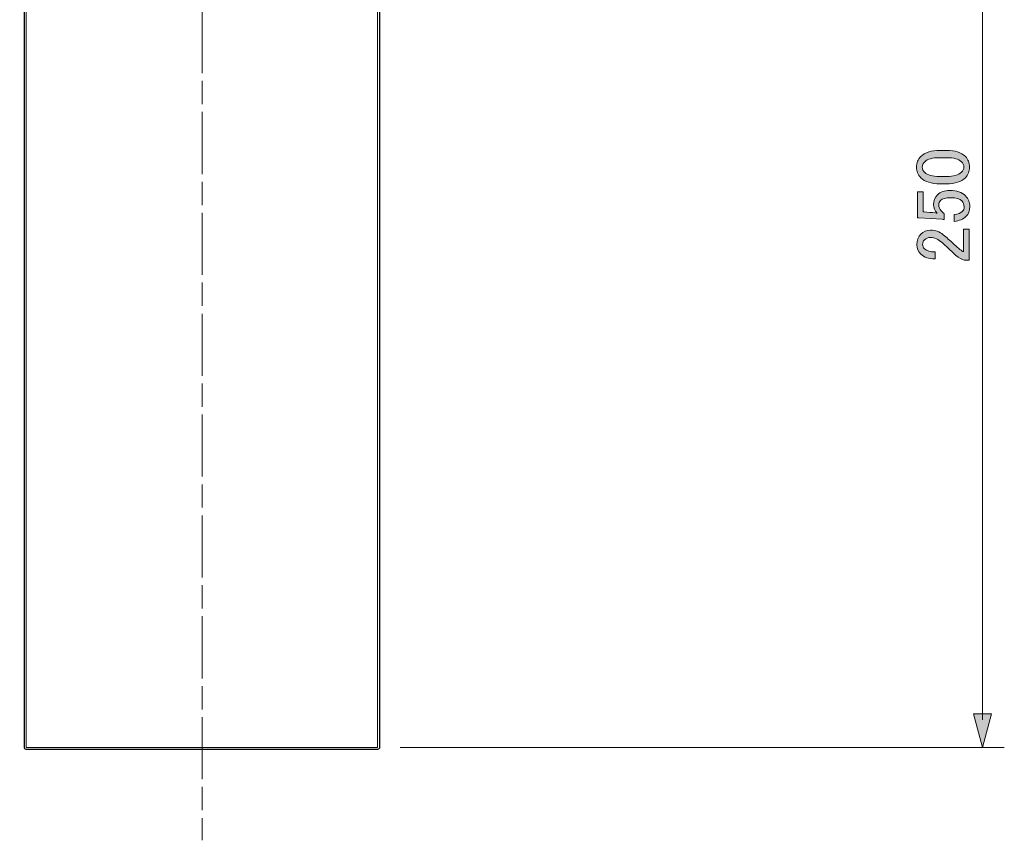
# Model space of a CAD drawing. Units: inches. Extents: x 15 to 405, y 10 to 287.
# Drawn here: x 189 to 234, y 42 to 79 of the extents above; entities that cross this region are included whole.
import ezdxf

# ---------------------------------------------------------------- set-up
doc = ezdxf.new("R2010")
doc.units = ezdxf.units.IN
doc.header["$MEASUREMENT"] = 0
doc.linetypes.add('AI-Linetype-1', pattern=[4.586111, 2.822222, -0.352778, 1.058333, -0.352778])
doc.layers.add('レイヤー 1', color=7, linetype='Continuous')

# ---------------------------------------------------------------- blocks, each defined once
blk = doc.blocks.new('block 6')
at = {"layer": 'レイヤー 1'}
h = blk.add_hatch(color=7, dxfattribs=at)
h.dxf.hatch_style = 2
edge = h.paths.add_edge_path()
edge.add_spline(control_points=[(230.588, 71.945), (230.184, 71.945), (229.89, 72.037), (229.706, 72.221), (229.577, 72.349), (229.513, 72.51), (229.513, 72.703), (229.513, 72.896), (229.577, 73.057), (229.706, 73.186), (229.89, 73.369), (230.184, 73.461), (230.588, 73.461), (230.588, 73.461), (230.863, 73.461), (230.863, 73.461), (231.259, 73.461), (231.548, 73.369), (231.732, 73.186), (231.86, 73.057), (231.925, 72.896), (231.925, 72.703), (231.925, 72.51), (231.86, 72.349), (231.732, 72.221), (231.548, 72.037), (231.259, 71.945), (230.863, 71.945), (230.863, 71.945), (230.588, 71.945), (230.588, 71.945)], knot_values=[0, 0, 0, 0, 1, 1, 1, 2, 2, 2, 3, 3, 3, 4, 4, 4, 5, 5, 5, 6, 6, 6, 7, 7, 7, 8, 8, 8, 9, 9, 9, 10, 10, 10, 10], degree=3, periodic=1)
edge = h.paths.add_edge_path()
edge.add_spline(control_points=[(229.885, 72.455), (230.005, 72.336), (230.23, 72.276), (230.56, 72.276), (230.56, 72.276), (230.877, 72.276), (230.877, 72.276), (231.199, 72.276), (231.424, 72.34), (231.552, 72.469), (231.626, 72.542), (231.663, 72.621), (231.663, 72.703), (231.663, 72.795), (231.626, 72.878), (231.552, 72.951), (231.433, 73.07), (231.208, 73.13), (230.877, 73.13), (230.877, 73.13), (230.56, 73.13), (230.56, 73.13), (230.23, 73.13), (230.005, 73.07), (229.885, 72.951), (229.812, 72.878), (229.775, 72.795), (229.775, 72.703), (229.775, 72.611), (229.812, 72.529), (229.885, 72.455)], knot_values=[0, 0, 0, 0, 1, 1, 1, 2, 2, 2, 3, 3, 3, 4, 4, 4, 5, 5, 5, 6, 6, 6, 7, 7, 7, 8, 8, 8, 9, 9, 9, 10, 10, 10, 10], degree=3, periodic=1)
h = blk.add_hatch(color=7, dxfattribs=at)
h.dxf.hatch_style = 2
edge = h.paths.add_edge_path()
edge.add_spline(control_points=[(229.554, 70.402), (229.554, 70.402), (229.554, 71.587), (229.554, 71.587), (229.554, 71.587), (229.816, 71.587), (229.816, 71.587), (229.816, 71.587), (229.816, 70.664), (229.816, 70.664), (229.816, 70.664), (229.857, 70.664), (229.857, 70.664), (230.032, 70.654), (230.202, 70.641), (230.367, 70.622), (230.395, 70.613), (230.422, 70.609), (230.45, 70.609), (230.34, 70.728), (230.285, 70.857), (230.285, 70.994), (230.285, 71.178), (230.345, 71.33), (230.464, 71.449), (230.593, 71.578), (230.781, 71.642), (231.029, 71.642), (231.341, 71.642), (231.58, 71.559), (231.745, 71.394), (231.874, 71.265), (231.938, 71.105), (231.938, 70.912), (231.938, 70.728), (231.879, 70.576), (231.759, 70.457), (231.64, 70.337), (231.461, 70.264), (231.222, 70.237), (231.222, 70.237), (231.222, 70.553), (231.222, 70.553), (231.396, 70.572), (231.52, 70.618), (231.594, 70.691), (231.649, 70.746), (231.676, 70.815), (231.676, 70.898), (231.676, 71.008), (231.644, 71.095), (231.58, 71.16), (231.479, 71.261), (231.309, 71.311), (231.07, 71.311), (230.841, 71.311), (230.684, 71.27), (230.602, 71.187), (230.546, 71.132), (230.519, 71.068), (230.519, 70.994), (230.519, 70.884), (230.56, 70.788), (230.643, 70.705), (230.698, 70.65), (230.739, 70.613), (230.767, 70.595), (230.767, 70.595), (230.767, 70.319), (230.767, 70.319), (230.73, 70.328), (230.698, 70.333), (230.671, 70.333), (230.671, 70.333), (229.609, 70.402), (229.609, 70.402), (229.609, 70.402), (229.554, 70.402), (229.554, 70.402)], knot_values=[0, 0, 0, 0, 1, 1, 1, 2, 2, 2, 3, 3, 3, 4, 4, 4, 5, 5, 5, 6, 6, 6, 7, 7, 7, 8, 8, 8, 9, 9, 9, 10, 10, 10, 11, 11, 11, 12, 12, 12, 13, 13, 13, 14, 14, 14, 15, 15, 15, 16, 16, 16, 17, 17, 17, 18, 18, 18, 19, 19, 19, 20, 20, 20, 21, 21, 21, 22, 22, 22, 23, 23, 23, 24, 24, 24, 25, 25, 25, 26, 26, 26, 26], degree=3, periodic=1)
h = blk.add_hatch(color=7, dxfattribs=at)
h.dxf.hatch_style = 2
edge = h.paths.add_edge_path()
edge.add_spline(control_points=[(230.354, 68.528), (230.069, 68.528), (229.853, 68.601), (229.706, 68.748), (229.587, 68.867), (229.527, 69.01), (229.527, 69.175), (229.527, 69.377), (229.587, 69.538), (229.706, 69.658), (229.825, 69.777), (229.973, 69.837), (230.147, 69.837), (230.367, 69.837), (230.56, 69.768), (230.726, 69.63), (230.882, 69.501), (231.034, 69.368), (231.18, 69.231), (231.263, 69.157), (231.346, 69.083), (231.428, 69.01), (231.502, 68.946), (231.576, 68.891), (231.649, 68.845), (231.649, 68.845), (231.649, 69.878), (231.649, 69.878), (231.649, 69.878), (231.911, 69.878), (231.911, 69.878), (231.911, 69.878), (231.911, 68.473), (231.911, 68.473), (231.911, 68.473), (231.676, 68.473), (231.676, 68.473), (231.585, 68.491), (231.456, 68.569), (231.291, 68.707), (231.043, 68.936), (230.836, 69.125), (230.671, 69.272), (230.505, 69.428), (230.331, 69.506), (230.147, 69.506), (230.037, 69.506), (229.945, 69.469), (229.871, 69.396), (229.816, 69.341), (229.789, 69.272), (229.789, 69.189), (229.789, 69.116), (229.816, 69.051), (229.871, 68.996), (229.973, 68.895), (230.133, 68.845), (230.354, 68.845), (230.354, 68.845), (230.354, 68.528), (230.354, 68.528)], knot_values=[0, 0, 0, 0, 1, 1, 1, 2, 2, 2, 3, 3, 3, 4, 4, 4, 5, 5, 5, 6, 6, 6, 7, 7, 7, 8, 8, 8, 9, 9, 9, 10, 10, 10, 11, 11, 11, 12, 12, 12, 13, 13, 13, 14, 14, 14, 15, 15, 15, 16, 16, 16, 17, 17, 17, 18, 18, 18, 19, 19, 19, 20, 20, 20, 20], degree=3, periodic=1)
at = {"layer": 'レイヤー 1', "lineweight": 0}
for points, knots in [([(230.588, 71.945), (230.184, 71.945), (229.89, 72.037), (229.706, 72.221), (229.577, 72.349), (229.513, 72.51), (229.513, 72.703), (229.513, 72.896), (229.577, 73.057), (229.706, 73.186), (229.89, 73.369), (230.184, 73.461), (230.588, 73.461), (230.588, 73.461), (230.863, 73.461), (230.863, 73.461), (231.259, 73.461), (231.548, 73.369), (231.732, 73.186), (231.86, 73.057), (231.925, 72.896), (231.925, 72.703), (231.925, 72.51), (231.86, 72.349), (231.732, 72.221), (231.548, 72.037), (231.259, 71.945), (230.863, 71.945), (230.863, 71.945), (230.588, 71.945), (230.588, 71.945)], [0, 0, 0, 0, 1, 1, 1, 2, 2, 2, 3, 3, 3, 4, 4, 4, 5, 5, 5, 6, 6, 6, 7, 7, 7, 8, 8, 8, 9, 9, 9, 10, 10, 10, 10]), ([(229.885, 72.455), (230.005, 72.336), (230.23, 72.276), (230.56, 72.276), (230.56, 72.276), (230.877, 72.276), (230.877, 72.276), (231.199, 72.276), (231.424, 72.34), (231.552, 72.469), (231.626, 72.542), (231.663, 72.621), (231.663, 72.703), (231.663, 72.795), (231.626, 72.878), (231.552, 72.951), (231.433, 73.07), (231.208, 73.13), (230.877, 73.13), (230.877, 73.13), (230.56, 73.13), (230.56, 73.13), (230.23, 73.13), (230.005, 73.07), (229.885, 72.951), (229.812, 72.878), (229.775, 72.795), (229.775, 72.703), (229.775, 72.611), (229.812, 72.529), (229.885, 72.455)], [0, 0, 0, 0, 1, 1, 1, 2, 2, 2, 3, 3, 3, 4, 4, 4, 5, 5, 5, 6, 6, 6, 7, 7, 7, 8, 8, 8, 9, 9, 9, 10, 10, 10, 10]), ([(229.554, 70.402), (229.554, 70.402), (229.554, 71.587), (229.554, 71.587), (229.554, 71.587), (229.816, 71.587), (229.816, 71.587), (229.816, 71.587), (229.816, 70.664), (229.816, 70.664), (229.816, 70.664), (229.857, 70.664), (229.857, 70.664), (230.032, 70.654), (230.202, 70.641), (230.367, 70.622), (230.395, 70.613), (230.422, 70.609), (230.45, 70.609), (230.34, 70.728), (230.285, 70.857), (230.285, 70.994), (230.285, 71.178), (230.345, 71.33), (230.464, 71.449), (230.593, 71.578), (230.781, 71.642), (231.029, 71.642), (231.341, 71.642), (231.58, 71.559), (231.745, 71.394), (231.874, 71.265), (231.938, 71.105), (231.938, 70.912), (231.938, 70.728), (231.879, 70.576), (231.759, 70.457), (231.64, 70.337), (231.461, 70.264), (231.222, 70.237), (231.222, 70.237), (231.222, 70.553), (231.222, 70.553), (231.396, 70.572), (231.52, 70.618), (231.594, 70.691), (231.649, 70.746), (231.676, 70.815), (231.676, 70.898), (231.676, 71.008), (231.644, 71.095), (231.58, 71.16), (231.479, 71.261), (231.309, 71.311), (231.07, 71.311), (230.841, 71.311), (230.684, 71.27), (230.602, 71.187), (230.546, 71.132), (230.519, 71.068), (230.519, 70.994), (230.519, 70.884), (230.56, 70.788), (230.643, 70.705), (230.698, 70.65), (230.739, 70.613), (230.767, 70.595), (230.767, 70.595), (230.767, 70.319), (230.767, 70.319), (230.73, 70.328), (230.698, 70.333), (230.671, 70.333), (230.671, 70.333), (229.609, 70.402), (229.609, 70.402), (229.609, 70.402), (229.554, 70.402), (229.554, 70.402)], [0, 0, 0, 0, 1, 1, 1, 2, 2, 2, 3, 3, 3, 4, 4, 4, 5, 5, 5, 6, 6, 6, 7, 7, 7, 8, 8, 8, 9, 9, 9, 10, 10, 10, 11, 11, 11, 12, 12, 12, 13, 13, 13, 14, 14, 14, 15, 15, 15, 16, 16, 16, 17, 17, 17, 18, 18, 18, 19, 19, 19, 20, 20, 20, 21, 21, 21, 22, 22, 22, 23, 23, 23, 24, 24, 24, 25, 25, 25, 26, 26, 26, 26]), ([(230.354, 68.528), (230.069, 68.528), (229.853, 68.601), (229.706, 68.748), (229.587, 68.867), (229.527, 69.01), (229.527, 69.175), (229.527, 69.377), (229.587, 69.538), (229.706, 69.658), (229.825, 69.777), (229.973, 69.837), (230.147, 69.837), (230.367, 69.837), (230.56, 69.768), (230.726, 69.63), (230.882, 69.501), (231.034, 69.368), (231.18, 69.231), (231.263, 69.157), (231.346, 69.083), (231.428, 69.01), (231.502, 68.946), (231.576, 68.891), (231.649, 68.845), (231.649, 68.845), (231.649, 69.878), (231.649, 69.878), (231.649, 69.878), (231.911, 69.878), (231.911, 69.878), (231.911, 69.878), (231.911, 68.473), (231.911, 68.473), (231.911, 68.473), (231.676, 68.473), (231.676, 68.473), (231.585, 68.491), (231.456, 68.569), (231.291, 68.707), (231.043, 68.936), (230.836, 69.125), (230.671, 69.272), (230.505, 69.428), (230.331, 69.506), (230.147, 69.506), (230.037, 69.506), (229.945, 69.469), (229.871, 69.396), (229.816, 69.341), (229.789, 69.272), (229.789, 69.189), (229.789, 69.116), (229.816, 69.051), (229.871, 68.996), (229.973, 68.895), (230.133, 68.845), (230.354, 68.845), (230.354, 68.845), (230.354, 68.528), (230.354, 68.528)], [0, 0, 0, 0, 1, 1, 1, 2, 2, 2, 3, 3, 3, 4, 4, 4, 5, 5, 5, 6, 6, 6, 7, 7, 7, 8, 8, 8, 9, 9, 9, 10, 10, 10, 11, 11, 11, 12, 12, 12, 13, 13, 13, 14, 14, 14, 15, 15, 15, 16, 16, 16, 17, 17, 17, 18, 18, 18, 19, 19, 19, 20, 20, 20, 20])]:
    blk.add_open_spline(points, degree=3, knots=knots, dxfattribs=at)
blk = doc.blocks.new('block 26')
at = {"layer": 'レイヤー 1'}
h = blk.add_hatch(color=7, dxfattribs=at)
h.dxf.hatch_style = 2
h.paths.add_polyline_path([(232.926, 47.849), (232.516, 46.32), (232.106, 47.849)])
at = {"layer": 'レイヤー 1', "lineweight": 0}
blk.add_lwpolyline([(232.926, 47.849), (232.516, 46.32), (232.106, 47.849), (232.926, 47.849)], dxfattribs=at)
blk = doc.blocks.new('block 27')
at = {"layer": 'レイヤー 1'}
h = blk.add_hatch(color=7, dxfattribs=at)
h.dxf.hatch_style = 2
h.paths.add_polyline_path([(232.926, 94.814), (232.516, 96.343), (232.106, 94.814)])
at = {"layer": 'レイヤー 1', "lineweight": 0}
blk.add_lwpolyline([(232.926, 94.814), (232.516, 96.343), (232.106, 94.814), (232.926, 94.814)], dxfattribs=at)
blk = doc.blocks.new('block 25')
at = {"layer": 'レイヤー 1', "color": 7, "lineweight": 9}
blk.add_lwpolyline([(232.516, 47.57), (232.516, 95.093)], dxfattribs=at)
at = {"layer": 'レイヤー 1'}
for name in ['block 27', 'block 26']:
    blk.add_blockref(name, (0, 0), dxfattribs=at)
blk = doc.blocks.new('block 24')
at = {"layer": 'レイヤー 1'}
blk.add_blockref('block 25', (0, 0), dxfattribs=at)
blk = doc.blocks.new('block 36')
at = {"layer": 'レイヤー 1', "color": 7, "lineweight": 25}
blk.add_open_spline([(205.253, 206.946), (205.245, 206.961), (205.233, 206.974), (205.218, 206.982), (205.203, 207.009), (205.174, 207.028), (205.14, 207.028), (205.14, 207.028), (203.064, 207.028), (203.064, 207.028), (203.064, 207.028), (203.076, 207.081), (203.076, 207.081), (203.076, 207.081), (203.076, 207.197), (203.076, 207.197), (203.076, 207.197), (203.182, 207.239), (203.182, 207.239), (203.182, 207.239), (204.009, 207.239), (204.009, 207.239), (204.014, 207.24), (204.017, 207.24), (204.021, 207.24), (204.022, 207.24), (204.022, 207.24), (204.023, 207.24), (204.025, 207.239), (204.028, 207.241), (204.03, 207.241), (204.03, 207.241), (204.414, 207.311), (204.414, 207.311), (204.425, 207.313), (204.435, 207.317), (204.445, 207.322), (204.445, 207.322), (204.629, 207.433), (204.629, 207.433), (204.629, 207.433), (204.77, 207.539), (204.77, 207.539), (204.779, 207.546), (204.787, 207.555), (204.792, 207.564), (204.792, 207.564), (205.01, 207.93), (205.01, 207.93), (205.01, 207.93), (205.081, 208.106), (205.081, 208.106), (205.085, 208.116), (205.087, 208.128), (205.087, 208.139), (205.087, 208.139), (205.087, 230.54), (205.087, 230.54), (205.087, 230.551), (205.085, 230.563), (205.081, 230.573), (205.081, 230.573), (205.004, 230.762), (205.004, 230.762), (205.004, 230.762), (204.893, 230.946), (204.893, 230.946), (204.893, 230.946), (204.779, 231.096), (204.779, 231.096), (204.779, 231.096), (204.638, 231.238), (204.638, 231.238), (204.63, 231.246), (204.62, 231.253), (204.609, 231.257), (204.609, 231.257), (204.427, 231.33), (204.427, 231.33), (204.427, 231.33), (204.216, 231.4), (204.216, 231.4), (204.207, 231.403), (204.197, 231.405), (204.188, 231.405), (204.188, 231.405), (189.83, 231.405), (189.83, 231.405), (189.82, 231.405), (189.811, 231.403), (189.802, 231.4), (189.802, 231.4), (189.585, 231.328), (189.585, 231.328), (189.585, 231.328), (189.409, 231.257), (189.409, 231.257), (189.398, 231.253), (189.388, 231.246), (189.379, 231.238), (189.379, 231.238), (189.097, 230.955), (189.097, 230.955), (189.089, 230.947), (189.082, 230.937), (189.078, 230.926), (189.078, 230.926), (188.936, 230.573), (188.936, 230.573), (188.932, 230.563), (188.93, 230.551), (188.93, 230.54), (188.93, 230.54), (188.93, 208.139), (188.93, 208.139), (188.93, 208.128), (188.932, 208.116), (188.936, 208.106), (188.936, 208.106), (189.078, 207.753), (189.078, 207.753), (189.081, 207.745), (189.085, 207.738), (189.091, 207.731), (189.091, 207.731), (189.232, 207.555), (189.232, 207.555), (189.236, 207.549), (189.242, 207.544), (189.248, 207.539), (189.248, 207.539), (189.396, 207.428), (189.396, 207.428), (189.396, 207.428), (189.573, 207.322), (189.573, 207.322), (189.582, 207.317), (189.593, 207.313), (189.604, 207.311), (189.604, 207.311), (189.988, 207.241), (189.988, 207.241), (189.99, 207.241), (189.991, 207.241), (189.996, 207.24), (189.996, 207.24), (189.996, 207.24), (189.996, 207.24), (190, 207.24), (190.005, 207.24), (190.008, 207.239), (190.008, 207.239), (190.817, 207.239), (190.817, 207.239), (190.817, 207.239), (190.942, 207.197), (190.942, 207.197), (190.942, 207.197), (190.944, 207.059), (190.944, 207.059), (190.944, 207.059), (190.951, 207.028), (190.951, 207.028), (190.951, 207.028), (188.877, 207.028), (188.877, 207.028), (188.844, 207.028), (188.815, 207.009), (188.8, 206.982), (188.785, 206.974), (188.772, 206.961), (188.764, 206.946), (188.737, 206.931), (188.719, 206.902), (188.719, 206.869), (188.719, 206.869), (188.719, 206.34), (188.719, 206.34), (188.719, 206.291), (188.758, 206.251), (188.807, 206.251), (188.807, 206.251), (188.93, 206.251), (188.93, 206.251), (188.93, 206.251), (188.93, 46.32), (188.93, 46.32), (188.93, 46.271), (188.97, 46.231), (189.018, 46.231), (189.018, 46.231), (204.999, 46.231), (204.999, 46.231), (205.048, 46.231), (205.087, 46.271), (205.087, 46.32), (205.087, 46.32), (205.087, 206.251), (205.087, 206.251), (205.087, 206.251), (205.211, 206.251), (205.211, 206.251), (205.26, 206.251), (205.299, 206.291), (205.299, 206.34), (205.299, 206.34), (205.299, 206.869), (205.299, 206.869), (205.299, 206.902), (205.28, 206.931), (205.253, 206.946)], degree=3, knots=[0, 0, 0, 0, 1, 1, 1, 2, 2, 2, 3, 3, 3, 4, 4, 4, 5, 5, 5, 6, 6, 6, 7, 7, 7, 8, 8, 8, 9, 9, 9, 10, 10, 10, 11, 11, 11, 12, 12, 12, 13, 13, 13, 14, 14, 14, 15, 15, 15, 16, 16, 16, 17, 17, 17, 18, 18, 18, 19, 19, 19, 20, 20, 20, 21, 21, 21, 22, 22, 22, 23, 23, 23, 24, 24, 24, 25, 25, 25, 26, 26, 26, 27, 27, 27, 28, 28, 28, 29, 29, 29, 30, 30, 30, 31, 31, 31, 32, 32, 32, 33, 33, 33, 34, 34, 34, 35, 35, 35, 36, 36, 36, 37, 37, 37, 38, 38, 38, 39, 39, 39, 40, 40, 40, 41, 41, 41, 42, 42, 42, 43, 43, 43, 44, 44, 44, 45, 45, 45, 46, 46, 46, 47, 47, 47, 48, 48, 48, 49, 49, 49, 50, 50, 50, 51, 51, 51, 52, 52, 52, 53, 53, 53, 54, 54, 54, 55, 55, 55, 56, 56, 56, 57, 57, 57, 58, 58, 58, 59, 59, 59, 60, 60, 60, 61, 61, 61, 62, 62, 62, 63, 63, 63, 64, 64, 64, 65, 65, 65, 66, 66, 66, 67, 67, 67, 68, 68, 68, 69, 69, 69, 70, 70, 70, 70], dxfattribs=at)

msp = doc.modelspace()

# ---------------------------------------------------------------- linework, layer by layer
at = {"layer": 'レイヤー 1', "color": 7, "linetype": 'AI-Linetype-1', "lineweight": 9}
msp.add_lwpolyline([(197.025, 235.726), (197.025, 42.096)], dxfattribs=at)
at = {"layer": 'レイヤー 1', "color": 7, "lineweight": 18}
for points in [[(189.018, 206.34), (189.018, 46.32)], [(204.999, 46.32), (204.999, 206.34)], [(189.018, 46.32), (189.018, 46.32), (189.089, 46.32), (189.23, 46.32), (189.442, 46.32), (189.724, 46.32), (190.041, 46.32), (190.465, 46.32), (190.923, 46.32), (191.417, 46.32), (191.982, 46.32), (192.581, 46.32), (193.216, 46.32), (193.887, 46.32), (194.592, 46.32), (195.333, 46.32), (196.074, 46.32), (196.815, 46.32), (197.556, 46.32), (198.332, 46.32), (199.037, 46.32), (199.778, 46.32), (200.448, 46.32), (201.119, 46.32), (201.754, 46.32), (202.318, 46.32), (202.847, 46.32), (203.341, 46.32), (203.764, 46.32), (204.153, 46.32), (204.435, 46.32), (204.682, 46.32), (204.858, 46.32), (204.964, 46.32), (204.999, 46.32)]]:
    msp.add_lwpolyline(points, dxfattribs=at)
at = {"layer": 'レイヤー 1', "color": 7, "lineweight": 9}
msp.add_lwpolyline([(206.022, 46.32), (233.504, 46.32)], dxfattribs=at)

# ---------------------------------------------------------------- block references
at = {"layer": 'レイヤー 1'}
for name in ['block 36', 'block 24', 'block 6']:
    msp.add_blockref(name, (0, 0), dxfattribs=at)

doc.saveas('drawing.dxf')
